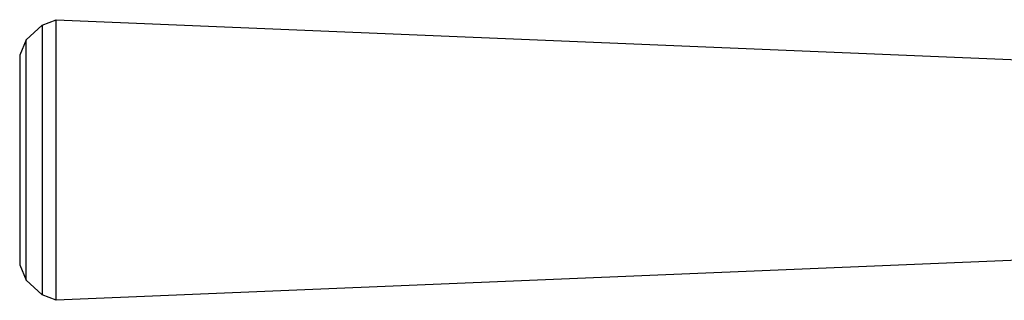
# Model space of a CAD drawing. Units: millimetres. Extents: x -408 to 470, y -346 to 286.
# Drawn here: x 111 to 163, y -130 to -115 of the extents above; entities that cross this region are included whole.
import ezdxf

# ---------------------------------------------------------------- set-up
doc = ezdxf.new("R2010")
doc.units = ezdxf.units.MM
doc.header["$MEASUREMENT"] = 0
doc.layers.add('Default', color=7, linetype='Continuous', true_color=0x000000)

msp = doc.modelspace()

# ---------------------------------------------------------------- linework, layer by layer
at = {"layer": 'Default', "color": 7, "true_color": 0xffffff}
for p, q in [((111.895, -115.555), (112.644, -115.263)), ((112.644, -130.226), (112.644, -115.263)), ((112.644, -115.263), (180.919, -118.108)), ((111.046, -116.337), (111.895, -115.555)), ((111.895, -115.555), (111.895, -129.934)), ((111.045, -116.339), (110.705, -117.159)), ((111.046, -129.152), (111.046, -116.337)), ((110.705, -117.159), (110.705, -128.331)), ((180.919, -127.381), (112.644, -130.226)), ((110.705, -128.331), (111.045, -129.15)), ((111.895, -129.934), (111.046, -129.152)), ((112.644, -130.226), (111.895, -129.934))]:
    msp.add_line(p, q, dxfattribs=at)

doc.saveas('drawing.dxf')
